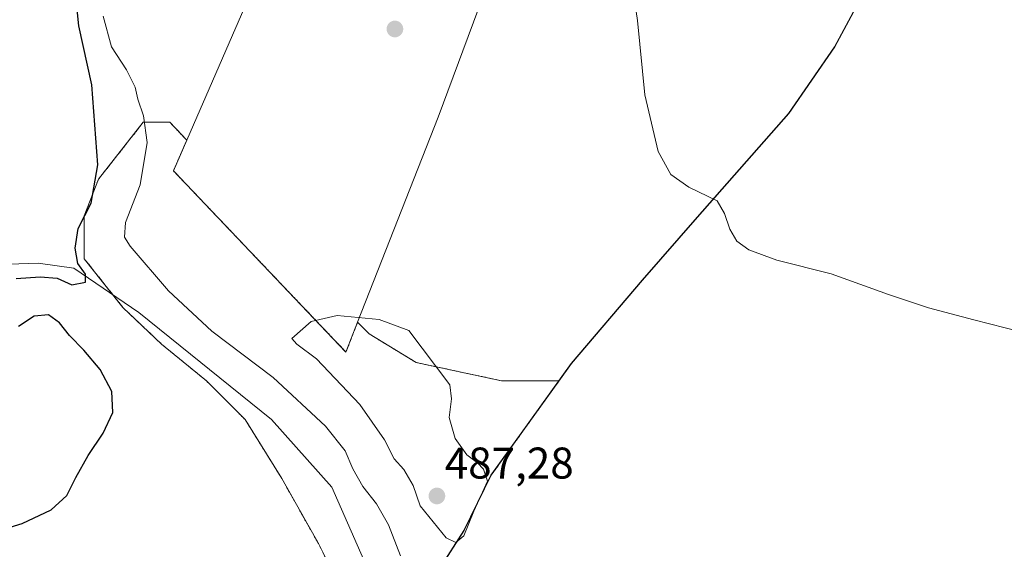
# Model space of a CAD drawing. Units: metres. Extents: x 635188 to 638657, y 4706612 to 4708993.
# Drawn here: x 637677 to 637899, y 4708671 to 4708791 of the extents above; entities that cross this region are included whole.
import ezdxf
from ezdxf.enums import TextEntityAlignment as Align

# ---------------------------------------------------------------- set-up
doc = ezdxf.new("R2010")
doc.units = ezdxf.units.M
doc.header["$MEASUREMENT"] = 0
doc.linetypes.add('TRAZOS', pattern=[0.75, 0.5, -0.25])
for name, color, linetype, lineweight in [('Arbolado forestal', 92, 'TRAZOS', 0), ('Arbolado forestal CxS', 92, 'Continuous', 0), ('Carátula', 7, 'Continuous', 5), ('Corriente natural lineal', 142, 'Continuous', 13), ('Cultivos herbáceos CxS', 92, 'Continuous', 0), ('Cultivos leñosos', 92, 'Continuous', 0), ('Cultivos leñosos CxS', 92, 'Continuous', 0), ('Curva de nivel maestra', 36, 'Continuous', 30), ('Curva de nivel normal', 36, 'Continuous', 0), ('Municipio', 9, 'Continuous', 13), ('Municipio CxS', 142, 'Continuous', 0), ('Punto de cota en terreno', 7, 'Continuous', 0), ('Rótulo de punto de cota en terreno', 19, 'Continuous', 0)]:
    doc.layers.add(name, color=color, linetype=linetype, lineweight=lineweight)
doc.styles.add('Arial', font='txt', dxfattribs={"height": 0.2})

# ---------------------------------------------------------------- blocks, each defined once
blk = doc.blocks.new('*U161')
at = {"layer": 'Cultivos herbáceos CxS', "color": 92, "linetype": 'Continuous', "lineweight": 0}
for points in [[(637866.7, 4708795.36, 476.55), (637860.89, 4708784.5, 476.91), (637850.49, 4708769.42, 478.08), (637829.89, 4708746.02, 480.26), (637817.43, 4708731.77, 481.38), (637801.41, 4708712.95, 483.02), (637798.55, 4708708.97, 483.31), (637798.51, 4708709.03, 483.32), (637785.63, 4708709.03, 483.67), (637766.3, 4708713.17, 485.3), (637755.72, 4708719.61, 485.2), (637753.08, 4708722.25, 485.08), (637771.28, 4708768.61, 482.82), (637797.22, 4708838.32, 479.98)], [(637759.07, 4708865.99, 479.51), (637714.47, 4708763.41, 482.76), (637710.64, 4708767.46, 481.91), (637704.66, 4708767.46, 479.58), (637694.53, 4708754.58, 474.98), (637691.31, 4708746.3, 474.72), (637691.31, 4708736.63, 475.29), (637700.05, 4708725.59, 475.48), (637708.79, 4708717.31, 475.66), (637718.92, 4708709.03, 476.15), (637727.66, 4708700.29, 476.81), (637735.94, 4708686.95, 476.71), (637744.22, 4708672.23, 477.27), (637752.5, 4708655.66, 477.81)]]:
    blk.add_polyline3d(points, dxfattribs=at)
blk = doc.blocks.new('*U183')
at = {"layer": 'Curva de nivel normal', "color": 36, "linetype": 'Continuous', "lineweight": 0}
for points in [[(637762.77, 4708669.49, 480), (637760.08, 4708676.52, 480), (637757.33, 4708681.25, 480), (637754.25, 4708685.18, 480), (637751.97, 4708689.16, 480), (637750.26, 4708693.2, 480), (637745.86, 4708698.8, 480), (637733.99, 4708709.79, 480), (637720.16, 4708720.28, 480), (637710.33, 4708729.37, 480), (637701.67, 4708739.46, 480), (637700.41, 4708741.51, 480), (637700.6, 4708744.79, 480), (637703.93, 4708753.32, 480), (637705.5, 4708762.86, 480), (637704.72, 4708768.87, 480), (637703.42, 4708772.67, 480), (637702.79, 4708775.42, 480), (637700.84, 4708779.33, 480), (637697.44, 4708784.53, 480), (637695.56, 4708791.41, 480)], [(637814, 4708806.13, 480), (637816.36, 4708790.47, 480), (637817.97, 4708773.68, 480), (637821.02, 4708760.81, 480), (637823.85, 4708755.66, 480), (637827.94, 4708752.75, 480), (637834.3, 4708749.71, 480), (637836, 4708746.87, 480), (637837.22, 4708743.29, 480), (637838.76, 4708740.57, 480), (637841.45, 4708738.59, 480), (637847.79, 4708736.27, 480), (637860.06, 4708733.21, 480), (637873.04, 4708728.52, 480), (637882.05, 4708725.54, 480), (637892.3, 4708722.79, 480), (637906.47, 4708719.18, 480)]]:
    blk.add_polyline3d(points, dxfattribs=at)
blk = doc.blocks.new('*U218')
at = {"layer": 'Curva de nivel maestra', "color": 36, "linetype": 'Continuous', "lineweight": 30}
for points in [[(637669.62, 4708674.45, 475), (637677.28, 4708676.8, 475), (637683.8, 4708679.9, 475), (637687.38, 4708683.15, 475), (637689.39, 4708687.16, 475), (637692.19, 4708692.19, 475), (637695.61, 4708697.17, 475), (637697.8, 4708701.85, 475), (637697.55, 4708706.62, 475), (637694.92, 4708711.59, 475), (637691.2, 4708715.93, 475), (637688.01, 4708719.25, 475), (637685.72, 4708722.16, 475), (637683.27, 4708723.91, 475), (637679.97, 4708723.62, 475), (637676.48, 4708721.31, 475)], [(637675.91, 4708732.18, 475), (637681.33, 4708732.53, 475), (637685.19, 4708732.22, 475), (637688.49, 4708730.72, 475), (637691.58, 4708731.31, 475), (637691.62, 4708733.16, 475), (637689.83, 4708735.51, 475), (637689.24, 4708739.03, 475), (637689.95, 4708743.45, 475), (637692.85, 4708749.15, 475), (637694.36, 4708757.84, 475), (637693.04, 4708775.91, 475), (637690.1, 4708789.22, 475), (637689.24, 4708797.54, 475)]]:
    blk.add_polyline3d(points, dxfattribs=at)
blk = doc.blocks.new('5PATER')
at = {"layer": 'Carátula', "linetype": 'Continuous', "lineweight": 5}
h = blk.add_hatch(color=250, dxfattribs=at)
edge = h.paths.add_edge_path()
edge.add_ellipse((0, 0.01), major_axis=(-1.33, -1.34), ratio=0.999422, start_angle=0, end_angle=360)

msp = doc.modelspace()

# ---------------------------------------------------------------- linework, layer by layer
at = {"layer": 'Arbolado forestal', "color": 92, "linetype": 'TRAZOS', "lineweight": 0}
for points in [[(637714.47, 4708763.41, 482.76), (637710.64, 4708767.46, 481.91), (637704.65, 4708767.46, 479.58), (637694.53, 4708754.58, 474.98), (637691.31, 4708746.3, 474.72), (637691.31, 4708736.63, 475.29), (637697.78, 4708728.47, 475.26), (637700.05, 4708725.59, 475.48), (637708.79, 4708717.31, 475.66), (637718.92, 4708709.03, 476.15), (637727.66, 4708700.29, 476.81), (637735.94, 4708686.95, 476.71), (637744.22, 4708672.23, 477.27), (637752.5, 4708655.66, 477.81)], [(637753.08, 4708722.25, 485.08), (637750.45, 4708715.53, 485.43), (637711.46, 4708756.48, 482.27), (637714.47, 4708763.41, 482.76)], [(637798.55, 4708708.97, 483.31), (637798.51, 4708709.03, 483.32), (637785.62, 4708709.03, 483.67), (637766.3, 4708713.17, 485.3), (637755.72, 4708719.61, 485.2), (637753.08, 4708722.25, 485.08)], [(638033.29, 4708669.05, 489.83), (638006.88, 4708673.16, 486.52), (638002, 4708673.81, 485.77), (637987.71, 4708672.45, 484.45), (637990.43, 4708652.04, 486.51), (637994.46, 4708648.23, 487.79), (637995.2, 4708633.67, 488.19), (637986.38, 4708633.52, 486.88), (637975.64, 4708628.31, 486.4), (637945.54, 4708623.46, 484.77), (637923.54, 4708628.96, 483.73), (637887.05, 4708630.94, 485.65), (637853.72, 4708638.43, 485.22), (637814.95, 4708643.19, 484.78), (637791.82, 4708642.51, 484.34), (637783.66, 4708645.24, 484.44), (637779.7, 4708653.96, 483.86), (637772.83, 4708668.48, 483.13), (637777.12, 4708675.19, 485.1), (637783.28, 4708687.72, 484.84), (637798.55, 4708708.97, 483.31)]]:
    msp.add_polyline3d(points, dxfattribs=at)
at = {"layer": 'Arbolado forestal CxS', "color": 92, "linetype": 'Continuous', "lineweight": 0}
msp.add_polyline3d([(637752.5, 4708655.66, 477.81), (637744.22, 4708672.23, 477.27), (637735.94, 4708686.95, 476.71), (637727.66, 4708700.29, 476.81), (637718.92, 4708709.03, 476.15), (637708.79, 4708717.31, 475.66), (637700.05, 4708725.59, 475.48), (637691.31, 4708736.63, 475.29), (637691.31, 4708746.3, 474.72), (637694.53, 4708754.58, 474.98), (637704.65, 4708767.46, 479.58), (637710.64, 4708767.46, 481.91), (637714.47, 4708763.41, 482.76), (637711.46, 4708756.48, 482.27), (637750.45, 4708715.53, 485.43), (637753.08, 4708722.25, 485.08), (637755.72, 4708719.61, 485.2), (637766.3, 4708713.17, 485.3), (637785.62, 4708709.03, 483.67), (637798.51, 4708709.03, 483.32), (637798.55, 4708708.97, 483.31), (637783.28, 4708687.72, 484.84), (637777.13, 4708675.19, 485.1), (637772.83, 4708668.48, 483.13)], dxfattribs=at)
at = {"layer": 'Corriente natural lineal', "color": 142, "linetype": 'Continuous', "lineweight": 13}
msp.add_polyline3d([(637868.2, 4708472.22, 488.47), (637864.9, 4708476.09, 488.23), (637847.37, 4708492.38, 487.84), (637825.6, 4708510.19, 486.5), (637818.36, 4708518.09, 485.5), (637809.81, 4708534.04, 484.73), (637794.96, 4708564.19, 481.87), (637781.74, 4708591.97, 480.79), (637767.02, 4708626.89, 478.8), (637761.06, 4708645.16, 478.71), (637755.18, 4708667.03, 478.53), (637747.22, 4708685, 477.82), (637733.64, 4708700.32, 477.45), (637703.62, 4708724.49, 475.88), (637688.96, 4708734.47, 474.76), (637680.93, 4708735.59, 474.12), (637669.81, 4708735.27, 473.52), (637665.94, 4708735.62, 473.43), (637663.07, 4708738.13, 473.09), (637660.72, 4708742.1, 473.03), (637654.81, 4708816.61, 471.7), (637654.75, 4708819.01, 471.54), (637654.72, 4708819.98, 471.42)], dxfattribs=at)
at = {"layer": 'Cultivos herbáceos CxS', "color": 92, "linetype": 'Continuous', "lineweight": 0}
for points in [[(637714.47, 4708763.41, 482.76), (637759.07, 4708865.99, 479.51), (637765.01, 4708879.64, 479.08), (637766.48, 4708883.03, 478.8), (637766.89, 4708883.97, 478.71), (637767.03, 4708884.29, 478.7), (637767.57, 4708885.55, 478.65), (637769.77, 4708890.61, 478.53), (637769.95, 4708891.01, 478.53)], [(637812.57, 4708852.45, 478.8), (637797.22, 4708838.32, 479.98), (637771.28, 4708768.61, 482.82), (637753.08, 4708722.25, 485.08)], [(637772.83, 4708668.48, 483.13), (637777.13, 4708675.19, 485.1), (637783.28, 4708687.72, 484.84), (637798.55, 4708708.97, 483.31), (637798.55, 4708708.97, 483.31), (637801.41, 4708712.95, 483.02), (637817.43, 4708731.77, 481.38), (637829.89, 4708746.02, 480.26), (637850.49, 4708769.42, 478.08), (637860.89, 4708784.5, 476.91), (637866.7, 4708795.36, 476.55), (637871.77, 4708805.19, 476.25), (637879.11, 4708815.97, 476.05), (637888.77, 4708830.14, 475.77), (637896.81, 4708837.59, 475.19), (637905.17, 4708845.89, 475.12)], [(637798.55, 4708708.97, 483.31), (637801.41, 4708712.95, 483.02), (637817.43, 4708731.77, 481.38), (637829.89, 4708746.02, 480.26), (637850.49, 4708769.42, 478.08), (637860.89, 4708784.5, 476.91), (637866.7, 4708795.36, 476.55), (637871.77, 4708805.19, 476.25), (637879.11, 4708815.97, 476.05), (637888.77, 4708830.14, 475.77), (637896.81, 4708837.59, 475.19)], [(637714.47, 4708763.41, 482.76), (637710.64, 4708767.46, 481.91), (637704.65, 4708767.46, 479.58), (637694.53, 4708754.58, 474.98), (637691.31, 4708746.3, 474.72), (637691.31, 4708736.63, 475.29), (637697.78, 4708728.47, 475.26), (637700.05, 4708725.59, 475.48), (637708.79, 4708717.31, 475.66), (637718.92, 4708709.03, 476.15), (637727.66, 4708700.29, 476.81), (637735.94, 4708686.95, 476.71), (637744.22, 4708672.23, 477.27), (637752.5, 4708655.66, 477.81)], [(637798.55, 4708708.97, 483.31), (637798.51, 4708709.03, 483.32), (637785.62, 4708709.03, 483.67), (637766.3, 4708713.17, 485.3), (637755.72, 4708719.61, 485.2), (637753.08, 4708722.25, 485.08)], [(638033.29, 4708669.05, 489.83), (638006.88, 4708673.16, 486.52), (638002, 4708673.81, 485.77), (637987.71, 4708672.45, 484.45), (637990.43, 4708652.04, 486.51), (637994.46, 4708648.23, 487.79), (637995.2, 4708633.67, 488.19), (637986.38, 4708633.52, 486.88), (637975.64, 4708628.31, 486.4), (637945.54, 4708623.46, 484.77), (637923.54, 4708628.96, 483.73), (637887.05, 4708630.94, 485.65), (637853.72, 4708638.43, 485.22), (637814.95, 4708643.19, 484.78), (637791.82, 4708642.51, 484.34), (637783.66, 4708645.24, 484.44), (637779.7, 4708653.96, 483.86), (637772.83, 4708668.48, 483.13), (637777.12, 4708675.19, 485.1), (637783.28, 4708687.72, 484.84), (637798.55, 4708708.97, 483.31)]]:
    msp.add_polyline3d(points, dxfattribs=at)
at = {"layer": 'Cultivos leñosos', "color": 92, "linetype": 'Continuous', "lineweight": 0}
for points in [[(637714.47, 4708763.41, 482.76), (637759.07, 4708865.99, 479.51), (637765.01, 4708879.64, 479.08), (637766.48, 4708883.03, 478.8), (637766.89, 4708883.97, 478.71), (637767.03, 4708884.29, 478.7), (637767.57, 4708885.55, 478.65), (637769.77, 4708890.61, 478.53), (637769.95, 4708891.01, 478.53)], [(637812.57, 4708852.45, 478.8), (637797.22, 4708838.32, 479.98), (637771.28, 4708768.61, 482.82), (637753.08, 4708722.25, 485.08)], [(637753.08, 4708722.25, 485.08), (637750.45, 4708715.53, 485.43), (637711.46, 4708756.48, 482.27), (637714.47, 4708763.41, 482.76)]]:
    msp.add_polyline3d(points, dxfattribs=at)
at = {"layer": 'Cultivos leñosos CxS', "color": 92, "linetype": 'Continuous', "lineweight": 0}
msp.add_polyline3d([(637812.57, 4708852.45, 478.8), (637797.22, 4708838.32, 479.98), (637771.28, 4708768.61, 482.82), (637753.08, 4708722.25, 485.08), (637750.45, 4708715.53, 485.43), (637711.46, 4708756.48, 482.27), (637714.47, 4708763.41, 482.76), (637759.07, 4708865.99, 479.51), (637769.95, 4708891.01, 478.53), (637789.44, 4708875.58, 478.76), (637812.57, 4708852.45, 478.8)], close=True, dxfattribs=at)
at = {"layer": 'Curva de nivel normal', "color": 36, "linetype": 'Continuous', "lineweight": 0}
msp.add_polyline3d([(637775.28, 4708672.51, 485), (637777.08, 4708674, 485), (637779.38, 4708679.54, 485), (637782.43, 4708686.33, 485), (637781.52, 4708689.07, 485), (637780.14, 4708690.5, 485), (637777.75, 4708692.34, 485), (637775.16, 4708695.97, 485), (637773.8, 4708700.73, 485), (637774.3, 4708704.95, 485), (637773.89, 4708708.15, 485), (637764.63, 4708720.43, 485), (637757.93, 4708722.92, 485), (637748.44, 4708723.78, 485), (637742.59, 4708722.42, 485), (637738.24, 4708718.57, 485), (637739.38, 4708717.28, 485), (637743.81, 4708713.96, 485), (637753.62, 4708703.69, 485), (637759.18, 4708695.73, 485), (637761.32, 4708691.4, 485), (637763.53, 4708689.01, 485), (637765.6, 4708685.41, 485), (637767.19, 4708680.8, 485), (637773.11, 4708673.56, 485), (637775.28, 4708672.51, 485)], dxfattribs=at)
at = {"layer": 'Municipio', "color": 9, "linetype": 'Continuous', "lineweight": 13}
msp.add_polyline3d([(637896.75, 4708837.56, 475.19), (637888.71, 4708830.11, 475.77), (637877.01, 4708812.93, 476.13), (637871.71, 4708805.16, 476.26), (637866.64, 4708795.34, 476.55), (637860.83, 4708784.47, 476.92), (637850.43, 4708769.4, 478.09), (637829.83, 4708745.99, 480.27), (637817.37, 4708731.74, 481.39), (637801.35, 4708712.93, 483.02), (637789.67, 4708696.68, 484.02), (637783.22, 4708687.69, 484.85), (637777.07, 4708675.17, 485.11), (637771.09, 4708665.82, 482.49)], dxfattribs=at)
msp.add_polyline3d([(637896.75, 4708837.56, 475.19), (637888.71, 4708830.11, 475.77), (637877.01, 4708812.93, 476.13), (637871.71, 4708805.16, 476.26), (637866.64, 4708795.34, 476.55), (637860.83, 4708784.47, 476.92), (637850.43, 4708769.4, 478.09), (637829.83, 4708745.99, 480.27), (637817.37, 4708731.74, 481.39), (637801.35, 4708712.93, 483.02), (637789.67, 4708696.68, 484.02), (637783.22, 4708687.69, 484.85), (637777.07, 4708675.17, 485.11), (637771.09, 4708665.82, 482.49)], dxfattribs=at)
at = {"layer": 'Municipio CxS', "color": 142, "linetype": 'Continuous', "lineweight": 0}
for points in [[(637771.09, 4708665.82, 482.49), (637777.07, 4708675.17, 485.11), (637783.22, 4708687.69, 484.85), (637789.67, 4708696.68, 484.02), (637801.35, 4708712.93, 483.02), (637817.37, 4708731.74, 481.39), (637829.83, 4708745.99, 480.27), (637850.43, 4708769.4, 478.09), (637860.83, 4708784.47, 476.92), (637866.64, 4708795.34, 476.55), (637871.71, 4708805.16, 476.26), (637877.01, 4708812.93, 476.13), (637888.71, 4708830.11, 475.77), (637896.75, 4708837.56, 475.19), (637905.11, 4708845.86, 475.12)], [(637771.09, 4708665.82, 482.49), (637777.07, 4708675.17, 485.11), (637783.22, 4708687.69, 484.85), (637789.67, 4708696.68, 484.02), (637801.35, 4708712.93, 483.02), (637817.37, 4708731.74, 481.39), (637829.83, 4708745.99, 480.27), (637850.43, 4708769.4, 478.09), (637860.83, 4708784.47, 476.92), (637866.64, 4708795.34, 476.55), (637871.71, 4708805.16, 476.26), (637877.01, 4708812.93, 476.13), (637888.71, 4708830.11, 475.77), (637896.75, 4708837.56, 475.19), (637905.11, 4708845.86, 475.12)], [(637866.64, 4708795.34, 476.55), (637860.83, 4708784.47, 476.92), (637850.43, 4708769.4, 478.09), (637829.83, 4708745.99, 480.27), (637817.37, 4708731.74, 481.39), (637801.35, 4708712.93, 483.02), (637789.67, 4708696.68, 484.02), (637783.22, 4708687.69, 484.85), (637777.07, 4708675.17, 485.11), (637771.09, 4708665.82, 482.49)], [(637866.64, 4708795.34, 476.55), (637860.83, 4708784.47, 476.92), (637850.43, 4708769.4, 478.09), (637829.83, 4708745.99, 480.27), (637817.37, 4708731.74, 481.39), (637801.35, 4708712.93, 483.02), (637789.67, 4708696.68, 484.02), (637783.22, 4708687.69, 484.85), (637777.07, 4708675.17, 485.11), (637771.09, 4708665.82, 482.49)]]:
    msp.add_polyline3d(points, dxfattribs=at)

# ---------------------------------------------------------------- block references
at = {"layer": 'Cultivos herbáceos CxS', "color": 92, "linetype": 'Continuous', "lineweight": 0}
msp.add_blockref('*U161', (0, 0), dxfattribs=at)
at = {"layer": 'Curva de nivel maestra', "color": 36, "linetype": 'Continuous', "lineweight": 30}
msp.add_blockref('*U218', (0, 0), dxfattribs=at)
at = {"layer": 'Curva de nivel normal', "color": 36, "linetype": 'Continuous', "lineweight": 0}
msp.add_blockref('*U183', (0, 0), dxfattribs=at)
at = {"layer": 'Punto de cota en terreno', "linetype": 'Continuous', "lineweight": 0}
for p in [(637761.51, 4708788.52, 482.42), (637771, 4708683, 487.28)]:
    msp.add_blockref('5PATER', p, dxfattribs=at)

# ---------------------------------------------------------------- texts
at = {"layer": 'Rótulo de punto de cota en terreno', "color": 19, "linetype": 'Continuous', "lineweight": 0, "style": 'Arial'}
msp.add_text('487,28', height=7, dxfattribs=at).set_placement((637772.76, 4708684.76), align=Align.BOTTOM_LEFT)

doc.saveas('drawing.dxf')
